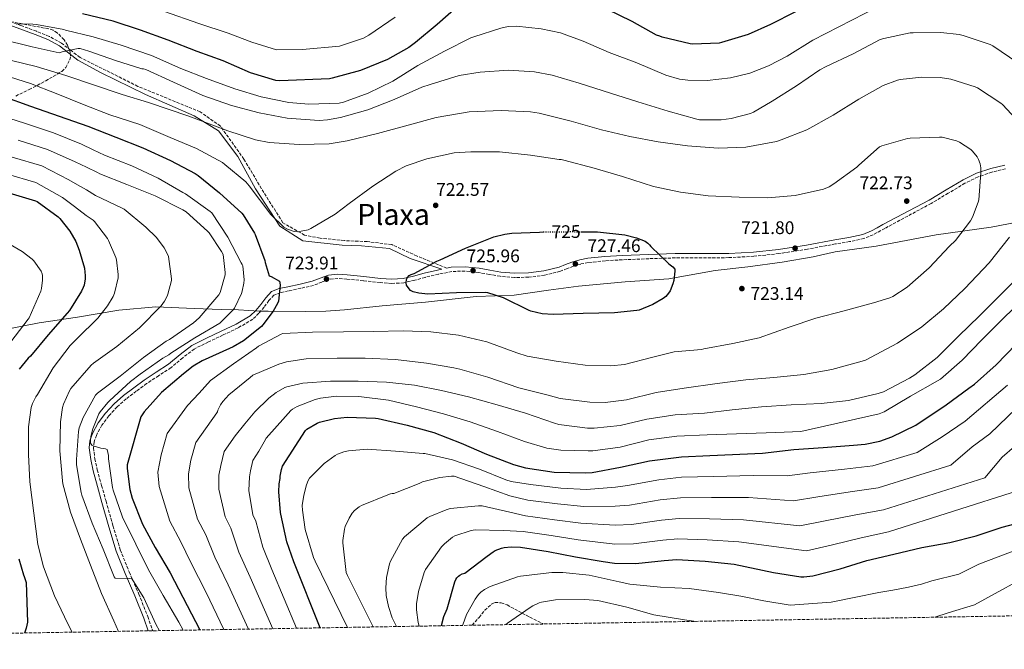
# Model space of a CAD drawing. Units: metres. Extents: x 617287 to 620727, y 4752568 to 4754940.
# Drawn here: x 617840 to 618380, y 4752568 to 4752913 of the extents above; entities that cross this region are included whole.
import ezdxf
from ezdxf.enums import TextEntityAlignment as Align

# ---------------------------------------------------------------- set-up
doc = ezdxf.new("R2010")
doc.units = ezdxf.units.M
doc.header["$MEASUREMENT"] = 0
doc.linetypes.add('DGN Style 3', pattern=[2.435891, 1.739922, -0.695969])
doc.linetypes.add('DGN Style 5', pattern=[1.217945, 0.521977, -0.695969])
for name, color, linetype, lineweight in [('Camino', 7, 'DGN Style 3', 0), ('Cota de curva de nivel directora', 7, 'Continuous', 0), ('Cota de punto acotado terreno', 7, 'Continuous', 0), ('Curva de nivel directora', 30, 'Continuous', 30), ('Curva de nivel directora no vista', 30, 'DGN Style 5', 30), ('Curva de nivel intermedia', 30, 'Continuous', 0), ('Límite de Concejo', 7, 'Continuous', 0), ('Margen derecho', 7, 'Continuous', 0), ('Punto acotado terreno (símbolo)', 7, 'Continuous', 0), ('Senda', 7, 'DGN Style 3', 0), ('Texto de rotulación de espacio menor sin especificar', 7, 'Continuous', 0), ('Zona arbolada', 92, 'DGN Style 3', 0)]:
    doc.layers.add(name, color=color, linetype=linetype, lineweight=lineweight)
doc.styles.add('Style-Arial', font='arial.ttf')

# ---------------------------------------------------------------- blocks, each defined once
blk = doc.blocks.new('5PATER')
at = {"layer": 'Límite de Concejo', "linetype": 'Continuous', "lineweight": 0}
h = blk.add_hatch(color=51, dxfattribs=at)
edge = h.paths.add_edge_path()
edge.add_ellipse((0, 0), major_axis=(-0.11, -0.111), ratio=0.999422, start_angle=0, end_angle=360)

msp = doc.modelspace()

# ---------------------------------------------------------------- linework, layer by layer
at = {"layer": 'Camino', "color": 7, "linetype": 'DGN Style 3', "lineweight": 0}
for points in [[(618074.17, 4752776.68, 725.08), (618057.98, 4752783.34, 724.33), (618044.06, 4752789.62, 723.1), (618030.68, 4752791.26, 722.19), (618018.12, 4752791.8, 721.78), (618004.74, 4752793.17, 720.98), (617996.28, 4752794.81, 720.34), (617984.27, 4752801.63, 720), (617971.44, 4752822.39, 719.33), (617963, 4752836.54, 717.88), (617950.17, 4752854.56, 714.65), (617939, 4752862.45, 713.34), (617904.88, 4752876.38, 712.98), (617873.18, 4752892.26, 711.42), (617868.12, 4752896.13, 710.78), (617862.96, 4752900.08, 710.14), (617856.27, 4752903.79, 708.93), (617849.23, 4752906.59, 707.45), (617840.81, 4752909.7, 705.9), (617832.5, 4752912.76, 704.38)], [(618380.62, 4752831.15, 719.09), (618373.07, 4752829.33, 719.99), (618365.48, 4752826.74, 720.5), (618358.33, 4752823.24, 721.02), (618349.09, 4752817.74, 721.72), (618339.78, 4752812.21, 722.42), (618314.39, 4752798.49, 721.98), (618308.01, 4752795.04, 721.98), (618302.96, 4752792.95, 721.92), (618295.08, 4752791.23, 721.7), (618287.31, 4752789.98, 721.53), (618271.91, 4752787.09, 721.49), (618256.36, 4752784.66, 721.78), (618242.63, 4752783.2, 722.44), (618228.86, 4752782.46, 723.13), (618214.15, 4752782.4, 723.44), (618199.52, 4752782.34, 723.83), (618185.03, 4752781.89, 724.64), (618170.54, 4752781.31, 725.69), (618161.13, 4752780.74, 726.47), (618151.83, 4752779.8, 727.29), (618147.68, 4752778.98, 727.71), (618143.6, 4752777.79, 728.12), (618140.18, 4752776.45, 728.31), (618136.51, 4752775.02, 728.31), (618127.88, 4752772.85, 728.14), (618119.13, 4752771.71, 727.86), (618111.3, 4752771.62, 727.54), (618103.5, 4752772.24, 727.22), (618097.47, 4752773.31, 727), (618091.63, 4752774.36, 726.78), (618084.26, 4752775.13, 726.45), (618077, 4752774.86, 726.14), (618069.72, 4752773.4, 725.95), (618062.33, 4752771.66, 725.88), (618056.66, 4752770.11, 725.85), (618050.7, 4752768.66, 725.82), (618044.11, 4752768.3, 725.78), (618037.67, 4752768.78, 725.75), (618028.51, 4752769.77, 725.16), (618019.46, 4752770.76, 724.34), (618014.53, 4752770.99, 724.08), (618009.84, 4752770.6, 723.96), (618005.73, 4752769.09, 724), (618001.21, 4752767.27, 724.09), (617994.31, 4752765.71, 724.2), (617987.54, 4752764.21, 724.47), (617983.1, 4752763.36, 724.82), (617979.47, 4752761.85, 725.18), (617976.76, 4752758.95, 725.52), (617974.05, 4752755.38, 725.88), (617971.21, 4752751.96, 726.25), (617967.89, 4752748.69, 726.65), (617959.82, 4752743.96, 727.47), (617951.58, 4752740.07, 728.18), (617943.52, 4752736.26, 728.33), (617935.77, 4752732.38, 728.12), (617929.45, 4752727.55, 727.94), (617923.05, 4752722.19, 727.8), (617916.28, 4752717.74, 727.97), (617909.67, 4752713.38, 728.38), (617904.02, 4752709.29, 728.94), (617898.51, 4752705.05, 729.4), (617893.5, 4752700.59, 729.56), (617888.89, 4752695.68, 729.72), (617885.12, 4752690.68, 729.88), (617882.14, 4752685.05, 730.04), (617880.92, 4752681.57, 730.06), (617880.62, 4752678.16, 730.1), (617881.33, 4752672.22, 730.6), (617882.65, 4752666.13, 731.19), (617885.01, 4752657.53, 731.73), (617887.43, 4752648.93, 732.28), (617891.23, 4752635.53, 733.54), (617895.26, 4752622.32, 734.71), (617900.14, 4752610.17, 735.12), (617905.45, 4752597.99, 735.48), (617910.29, 4752585.64, 736.2), (617913.04, 4752577.9, 736.62)]]:
    msp.add_polyline3d(points, dxfattribs=at)
at = {"layer": 'Curva de nivel directora', "color": 30, "linetype": 'Continuous', "lineweight": 30, "flags": 128}
for points, elevation in [([(618081.03, 4752920.83), (618068.9, 4752910.27), (618057.13, 4752900.41), (618053.51, 4752897.75), (618041.7, 4752891.13), (618026.98, 4752885.11), (618011.49, 4752880.83), (618010.02, 4752880.51), (617982.73, 4752879.42), (617980.52, 4752879.67), (617966.66, 4752883.77), (617951.65, 4752890.43), (617937.48, 4752895.55), (617921.41, 4752901.66), (617906.25, 4752907.1), (617891.37, 4752912.03), (617874.6, 4752916.22)], 700), ([(618265.45, 4752917.21), (618251.69, 4752910.33), (618239.43, 4752904.86), (618224.9, 4752900.41), (618223.56, 4752900.09), (618209.06, 4752899.51), (618207.65, 4752899.64), (618192.29, 4752903.42), (618191.01, 4752903.83), (618189.13, 4752904.5), (618175.88, 4752911.86), (618162.05, 4752918.68)], 700), ([(617830.79, 4752871.01), (617846.09, 4752865.44), (617861.7, 4752860), (617877.38, 4752854.5), (617892.84, 4752848.54), (617907.69, 4752842.69), (617922.79, 4752835.81), (617936.33, 4752828.67), (617937.89, 4752827.49), (617949.67, 4752818.08), (617961.93, 4752806.82), (617962.6, 4752806.02), (617968.9, 4752795.97), (617969.22, 4752795.14), (617974.47, 4752780.96), (617974.66, 4752779.81), (617976.87, 4752772.48), (617978.05, 4752772.1), (617982.6, 4752769.5), (617982.79, 4752768.64), (617982.82, 4752767.33), (617981.96, 4752758.66), (617981.44, 4752757.34), (617979.08, 4752753.18), (617973.41, 4752745.63), (617972.58, 4752744.77), (617962.82, 4752736.93), (617957.06, 4752733.5), (617955.08, 4752732.64), (617940.07, 4752725.98), (617935.11, 4752722.94), (617929.86, 4752718.75), (617917.83, 4752708.54), (617908.36, 4752697.92), (617906.47, 4752695.14), (617898.95, 4752668.83), (617898.95, 4752666.88), (617900.39, 4752655.33), (617901.67, 4752650.59), (617907.36, 4752636.32), (617914.4, 4752623.52), (617922.56, 4752609.7), (617938.86, 4752578.35)], 725), ([(617834.19, 4752818.02), (617848.68, 4752813.7), (617849.62, 4752813.19), (617861.27, 4752804.82), (617862.18, 4752803.91), (617867.52, 4752796.97), (617870.79, 4752791.36), (617872.79, 4752786.61), (617875.57, 4752776.65), (617875.89, 4752774.45), (617875.91, 4752772.64), (617875.9, 4752770.94), (617875.37, 4752767.45), (617874.94, 4752766.07), (617874.06, 4752764.17), (617867.45, 4752753.54), (617866.18, 4752751.98), (617855.64, 4752740.2), (617846.01, 4752728.51), (617844.78, 4752727.36), (617839.82, 4752721.3)], 750), ([(618147.71, 4752796.68), (618156.81, 4752796.6), (618171.82, 4752794.94), (618178.16, 4752793.4), (618182.96, 4752791.48), (618184.46, 4752790.4), (618185.39, 4752789.5), (618186.19, 4752788.51), (618196.05, 4752779), (618198.16, 4752777.44), (618199.18, 4752776.19), (618199.21, 4752775.13), (618198.67, 4752769.92), (618198.22, 4752768.16), (618196.72, 4752764.32), (618195.82, 4752762.91), (618194.35, 4752761.21), (618192.94, 4752760.09), (618187.25, 4752756.7), (618179.79, 4752753.69), (618178.48, 4752753.4), (618166.22, 4752752.28), (618149.07, 4752751.87), (618132.59, 4752751.23), (618126.48, 4752751.74), (618120.4, 4752753.12), (618119.34, 4752753.5), (618105.33, 4752760.38), (618096.72, 4752763.2), (618095.47, 4752763.29), (618079.53, 4752763.23), (618063.85, 4752762.49), (618058.99, 4752762.91), (618055.76, 4752763.68), (618054.38, 4752764.51), (618053.55, 4752765.37), (618052.24, 4752767.29), (618052.01, 4752768.61), (618052.17, 4752770.43), (618052.72, 4752771.61), (618053.61, 4752772.61), (618054.8, 4752773.28), (618056.37, 4752773.76), (618068.81, 4752780.48), (618070.57, 4752781.28), (618084.56, 4752787.61), (618100.08, 4752793.79), (618106.13, 4752795.36), (618109.9, 4752795.84), (618125.07, 4752796.51), (618127.12, 4752796.54)], 725), ([(618004.89, 4752579.49), (617990.37, 4752615.68), (617986.53, 4752626.62), (617983.3, 4752641.79), (617983.04, 4752642.72), (617982.14, 4752654.14), (617982.34, 4752658.43), (617982.88, 4752661.44), (617982.94, 4752662.68), (617983.58, 4752666.24), (617984.16, 4752668.06), (617996.74, 4752687.74), (617997.54, 4752688.51), (618003.1, 4752691.8), (618004.48, 4752692.35), (618012.74, 4752694.36), (618019.62, 4752695.03), (618035.17, 4752694.46), (618036.67, 4752694.33), (618052.58, 4752690.68), (618067.07, 4752686.55), (618082.18, 4752680.67), (618095.97, 4752674.71), (618110.85, 4752669.11), (618117.47, 4752667.19), (618133.02, 4752664.92), (618150.24, 4752664.41), (618153.92, 4752664.6), (618169.47, 4752667.61), (618185.34, 4752671.16), (618202.85, 4752673.34), (618218.53, 4752674.07), (618247.26, 4752675.26), (618264.45, 4752677.3), (618280.67, 4752678.39), (618297.18, 4752679.74), (618303.62, 4752680.25), (618311.62, 4752681.91), (618318.24, 4752684.22), (618331.36, 4752690.71), (618348.06, 4752701.78), (618360.38, 4752710.87), (618363.62, 4752713.08), (618375.36, 4752723.64), (618386.34, 4752735.09)], 700), ([(618071.56, 4752580.65), (618071.44, 4752581.47), (618072.6, 4752585.79), (618074.39, 4752589.94), (618078.7, 4752604.74), (618079.12, 4752605.98), (618079.71, 4752606.92), (618080.72, 4752607.93), (618081.37, 4752608.43), (618082.73, 4752609.09), (618084.07, 4752609.48), (618096.29, 4752618.73), (618099.75, 4752621.26), (618100.76, 4752621.82), (618104.19, 4752623.21), (618105.7, 4752623.57), (618109.47, 4752623.94), (618114.74, 4752623.78), (618129.82, 4752621.44), (618144.72, 4752618.46), (618159.93, 4752615.92), (618166.1, 4752615.01), (618177.83, 4752614.81), (618193.39, 4752616.48), (618200.34, 4752616.94), (618215.93, 4752616.04), (618231.75, 4752614.51), (618253.37, 4752609.84), (618268.3, 4752607.48), (618269.95, 4752607.41), (618274.88, 4752607.96), (618289.88, 4752611.8), (618304.49, 4752616.36), (618319.36, 4752619.96), (618334.73, 4752623.63), (618349.94, 4752626.26), (618364.51, 4752629.9), (618378.75, 4752634.63), (618393.34, 4752638.62)], 675), ([(617839.68, 4752617.43), (617842.19, 4752608.61), (617842.61, 4752607.63), (617843.57, 4752604.38), (617844.41, 4752582.64), (617843.62, 4752579.29), (617842.65, 4752576.68)], 750)]:
    msp.add_lwpolyline(points, dxfattribs=dict(at, elevation=elevation))
at = {"layer": 'Curva de nivel directora no vista', "color": 30, "linetype": 'DGN Style 5', "lineweight": 30, "elevation": 725, "flags": 128}
msp.add_lwpolyline([(618127.12, 4752796.54), (618141.58, 4752796.73), (618147.71, 4752796.68)], dxfattribs=at)
at = {"layer": 'Curva de nivel intermedia', "color": 30, "linetype": 'Continuous', "lineweight": 0, "flags": 128}
for points, elevation in [([(617838.64, 4752910.66), (617847.25, 4752910.56), (617849.36, 4752910.27), (617864.37, 4752907.46), (617865.17, 4752907.2), (617880.37, 4752903.49), (617895.67, 4752898.91), (617912.43, 4752893.25), (617928.43, 4752886.08), (617942.42, 4752880.61), (617958, 4752874.94), (617972.4, 4752870.72), (617987.63, 4752867.49), (617998.58, 4752866.65), (618015.18, 4752867.17), (618017.65, 4752867.71), (618031.06, 4752872.64), (618044.72, 4752879.26), (618058.35, 4752887.74), (618072.98, 4752895.61), (618087.41, 4752902.94), (618089.11, 4752903.55), (618103.86, 4752908.35), (618107.95, 4752909.12), (618112.47, 4752909.31), (618125.94, 4752908), (618136.53, 4752905.63), (618148.98, 4752901.08), (618163.28, 4752894.91), (618178.35, 4752889.21), (618194.32, 4752882.43), (618201.78, 4752880.38), (618206.32, 4752879.74), (618216.94, 4752879.58), (618229.78, 4752881.05), (618240.4, 4752883.64), (618250.67, 4752887.55), (618260.85, 4752892.99), (618274.93, 4752901.66), (618317.75, 4752923.9)], 705), ([(618046.03, 4752914.29), (618031.57, 4752904.44), (618028.59, 4752902.84), (618015.46, 4752898.44), (617995.16, 4752896.5), (617980.92, 4752896.36), (617967.28, 4752900.58), (617954.3, 4752905.61), (617938.35, 4752910.83), (617919.56, 4752917.33)], 695), ([(618387.34, 4752889.24), (618373.55, 4752898.55), (618372.18, 4752899.35), (618357.33, 4752904.25), (618355.18, 4752904.76), (618345.01, 4752905.88), (618329.97, 4752905.69), (618328.3, 4752905.69), (618313.81, 4752902.65), (618311.86, 4752901.98), (618296.94, 4752894.23), (618282.26, 4752887.26), (618278.74, 4752885.43), (618265.9, 4752876.6), (618252.69, 4752868.19), (618242.32, 4752862.14), (618240.82, 4752861.5), (618230.19, 4752858.78), (618224.72, 4752858.11), (618212.85, 4752858.11), (618211.34, 4752858.3), (618195.6, 4752862.84), (618178.99, 4752867.93), (618163.95, 4752872.64), (618146.9, 4752878.11), (618131.98, 4752882.43), (618122.32, 4752884.28), (618108.02, 4752885.21), (618092.47, 4752884.22), (618080.95, 4752882.24), (618065.14, 4752877.34), (618060.53, 4752875.96), (618045.42, 4752869.09), (618030.9, 4752863.55), (618016.02, 4752859.39), (618008.88, 4752858.01), (618004.24, 4752857.73), (617986.74, 4752859.01), (617971.44, 4752861.89), (617956.14, 4752865.92), (617940.5, 4752871.42)], 710), ([(617940.5, 4752871.42), (617924.43, 4752878.72), (617909.17, 4752885.6), (617908.02, 4752885.95), (617907.12, 4752886.05), (617892.56, 4752890.59), (617877.97, 4752895.68), (617873.23, 4752897.06), (617872.11, 4752897.22), (617863.38, 4752895.39), (617861.65, 4752894.75), (617846.87, 4752898.08), (617830, 4752902.27)], 710), ([(617828.75, 4752892.16), (617849.2, 4752887.33), (617865.36, 4752882.27), (617896.34, 4752872), (617910.8, 4752867.58), (617932.82, 4752860.03), (617954.16, 4752852.06), (617969.42, 4752846.97), (617976.78, 4752845.57), (617993.26, 4752844.45), (618009.78, 4752844.89), (618019.7, 4752846.46), (618036.27, 4752850.46), (618053.07, 4752855.13), (618068.4, 4752859.32), (618086.58, 4752862.36), (618104.11, 4752863.23), (618120.11, 4752862.49), (618124.82, 4752861.69), (618142.45, 4752857.31), (618159.12, 4752852.54), (618174.54, 4752848.8), (618190.16, 4752846.01), (618206.26, 4752843.68)], 715), ([(617952.56, 4752833.6), (617951.22, 4752834.62), (617937.01, 4752842.37), (617922.54, 4752848.29), (617906.03, 4752855.42), (617889.49, 4752860.7), (617875.38, 4752866.21), (617860.08, 4752872.48), (617846.03, 4752877.98), (617830.96, 4752882.66)], 720), ([(618206.26, 4752843.68), (618223.09, 4752842.43), (618238.16, 4752843), (618255.02, 4752846.2), (618257.58, 4752847.13), (618271.63, 4752852.63), (618286.13, 4752860.67), (618300.11, 4752869.43), (618313.39, 4752876.79), (618321.26, 4752879.83), (618322.83, 4752880.22), (618334.61, 4752881.4), (618344.69, 4752881.15), (618350.51, 4752880.25), (618363.95, 4752876.15), (618365.26, 4752875.48), (618378.03, 4752867.19), (618378.86, 4752866.49), (618388.5, 4752855.99)], 715), ([(617827.02, 4752861.21), (617842.71, 4752856.17), (617858.54, 4752850.91), (617873.95, 4752844.71), (617880.29, 4752841.64), (617886.64, 4752838.56), (617901.55, 4752832.76), (617915.95, 4752826.01), (617929.45, 4752818.14), (617930.93, 4752817.37), (617944.46, 4752807.77), (617945.45, 4752807), (617954.13, 4752793.69), (617961.58, 4752779.55), (617962, 4752778.65), (617962.44, 4752777.98), (617963.12, 4752770.36), (617963.05, 4752768.51), (617962.12, 4752764.06), (617961.71, 4752762.84), (617957.8, 4752754.84), (617957.16, 4752753.88), (617950.76, 4752747.39), (617949.74, 4752746.59), (617936.08, 4752738.49), (617923.02, 4752730.08), (617921.8, 4752729.18), (617918.48, 4752727.39), (617906.16, 4752718.59), (617900.78, 4752714.65), (617889.58, 4752704.06), (617888.49, 4752703.07), (617884.24, 4752697.89), (617883.56, 4752696.8), (617880.17, 4752688.57), (617879.08, 4752684.45), (617878.86, 4752682.65), (617878.86, 4752681.76), (617878.99, 4752680.8), (617879.69, 4752679.68), (617880.46, 4752679.26), (617884.55, 4752678.01), (617887.11, 4752677.57), (617888.11, 4752677.25), (617888.75, 4752674.01), (617888.78, 4752672.19), (617891.05, 4752656.38), (617891.27, 4752655.04), (617896.39, 4752640.16), (617903.75, 4752625.37), (617910.76, 4752611.39), (617918.76, 4752597.18), (617927.27, 4752582.65), (617929.73, 4752578.19)], 730), ([(617839.34, 4752846.91), (617855.37, 4752841.82), (617870.51, 4752834.93), (617876.64, 4752832.01), (617882.77, 4752829.09), (617883.98, 4752828.38), (617898.77, 4752822.65), (617914.32, 4752816.44), (617929.52, 4752808.67), (617931.28, 4752807.52), (617943.09, 4752797.02), (617943.89, 4752796.12), (617950.7, 4752785.88), (617951.57, 4752784.16), (617952.78, 4752774.3), (617952.75, 4752773.08), (617949.93, 4752763.32), (617949.36, 4752762.01), (617938.44, 4752749.5), (617935.47, 4752746.81), (617922.28, 4752737.66), (617920.46, 4752736.67), (617907.95, 4752727.68), (617895.12, 4752717.44), (617882.83, 4752708.13), (617881.74, 4752707.1), (617874.86, 4752694.88), (617872.75, 4752689.25), (617872.27, 4752687.2), (617871.15, 4752671.77), (617871.24, 4752668.83), (617873.83, 4752653.69), (617874.15, 4752652.16), (617879.91, 4752636.86), (617885.87, 4752622.56), (617891.5, 4752608.41), (617891.88, 4752607.52), (617892.52, 4752606.69), (617900.49, 4752606.59), (617901.48, 4752606.72), (617908.23, 4752595.97), (617914.82, 4752581.47), (617916.75, 4752577.96)], 735), ([(617952.1, 4752578.58), (617942.38, 4752598.84), (617933.97, 4752615.42), (617928.48, 4752626.67), (617922.35, 4752637.96), (617916.49, 4752657.08), (617915.85, 4752664.87), (617917.7, 4752674.44), (617920.94, 4752686.02), (617932.12, 4752701.32), (617938.45, 4752708.19), (617944.78, 4752715.07), (617957.26, 4752724.22), (617969.93, 4752733.02), (617971.02, 4752733.89), (617983.47, 4752740.51), (617984.4, 4752740.86), (618000.56, 4752741.69), (618017.58, 4752741.79), (618034.03, 4752741.98), (618050.38, 4752742.27), (618065.52, 4752741.85), (618080.75, 4752740), (618096.27, 4752736.35), (618112.62, 4752730.33), (618118.29, 4752728.54), (618134.22, 4752725.72), (618150.06, 4752723.55), (618164.14, 4752723.16), (618171.69, 4752723.96), (618187.12, 4752727.96), (618198.86, 4752730.78), (618213.81, 4752732.16), (618215.21, 4752732.44), (618231.05, 4752735.45), (618245.49, 4752738.56), (618261.9, 4752744.35), (618276.59, 4752749.24), (618292.08, 4752753.31), (618308.14, 4752757.69), (618317.04, 4752760.38), (618318.77, 4752761.15), (618326.7, 4752766.27), (618338.73, 4752776.86), (618349.87, 4752788.73), (618353.04, 4752791.9), (618361.29, 4752802.59), (618362.51, 4752804.67), (618365.61, 4752812.92), (618365.9, 4752814.2), (618367.09, 4752829.02), (618366.96, 4752831.77), (618366.58, 4752833.82), (618365.71, 4752836.28), (618364.94, 4752837.75), (618362.45, 4752840.89), (618361.58, 4752841.72), (618355.31, 4752845.75), (618353.62, 4752846.55), (618345.81, 4752848.44), (618344.37, 4752848.57), (618328.24, 4752847.9), (618326.86, 4752847.74), (618312.75, 4752843.71), (618311.47, 4752843.13), (618300.11, 4752833.11), (618299.06, 4752832.06), (618286.48, 4752822.87), (618283.95, 4752821.34), (618280.82, 4752819.96), (618265.17, 4752816.54), (618250, 4752815.29), (618234.51, 4752815.64), (618217.49, 4752816.38), (618202.29, 4752818.43), (618187.54, 4752821.4), (618170.54, 4752826.88), (618154.96, 4752831.48), (618138.35, 4752835.87), (618136.98, 4752836.28), (618135.89, 4752836.28), (618120.21, 4752838.72), (618103.06, 4752840.57), (618087.41, 4752840.57), (618078.35, 4752839.84), (618063.31, 4752836.6), (618052.02, 4752832.73), (618046.26, 4752829.92), (618033.62, 4752821.63), (618020.72, 4752812.13), (618013.04, 4752806.24), (617999.73, 4752798.43), (617998.19, 4752797.69), (617992.46, 4752796.61), (617990.64, 4752796.83), (617986.93, 4752798.14), (617984.94, 4752799.17), (617977.84, 4752806.14), (617965.84, 4752821.92), (617964.11, 4752824), (617952.56, 4752833.6)], 720), ([(617835.97, 4752837.64), (617852.2, 4752832.73), (617867.08, 4752825.15), (617871.87, 4752822.4), (617876.65, 4752819.65), (617881.58, 4752816.51), (617895.89, 4752809.76), (617897.45, 4752808.96), (617909.33, 4752799.26), (617915.12, 4752793.44), (617919.31, 4752787.84), (617921.39, 4752784.06), (617921.74, 4752783.13), (617923.31, 4752770.94), (617923.31, 4752770.01), (617921.39, 4752762.36), (617920.94, 4752761.28), (617919.44, 4752758.62), (617917.58, 4752756.12), (617905.71, 4752744.03), (617893.39, 4752733.69), (617880.59, 4752724.64), (617879.31, 4752723.52), (617868.17, 4752710.69), (617867.37, 4752709.47), (617864.11, 4752702.14), (617863.56, 4752700.29), (617862.38, 4752692.38), (617862.12, 4752676.51), (617863.53, 4752660.16), (617863.75, 4752658.49), (617868.04, 4752642.94), (617873.39, 4752628.13), (617878.83, 4752613.85), (617885, 4752598.37), (617891.72, 4752583.36), (617894.3, 4752577.58)], 740), ([(617832.59, 4752828.38), (617849.03, 4752823.63), (617863.65, 4752815.36), (617870.07, 4752810.48), (617876.49, 4752805.6), (617880.3, 4752802.97), (617881.13, 4752802.21), (617888.21, 4752792.89), (617888.78, 4752791.9), (617892.75, 4752782.46), (617893.1, 4752781.18), (617894.12, 4752773.21), (617894.12, 4752771.39), (617892.01, 4752763.04), (617891.28, 4752761.18), (617888.27, 4752756.09), (617882.99, 4752749.37), (617871.53, 4752738.08), (617867.79, 4752734.33), (617858.41, 4752722.14), (617849.84, 4752707.49), (617848.94, 4752706.17), (617847.15, 4752702.53), (617846.38, 4752700.22), (617844.97, 4752689.63), (617844.91, 4752674.56), (617845.71, 4752659.49), (617847.79, 4752642.3), (617850.09, 4752625.12), (617853.1, 4752612.96), (617859.21, 4752596.99), (617866.5, 4752581.76), (617868.87, 4752577.13)], 745), ([(617835.18, 4752736.25), (617844.75, 4752748.7), (617845.29, 4752749.5), (617851.69, 4752764.09), (617852.11, 4752765.57), (617852.62, 4752770.21), (617852.56, 4752772.64), (617852.4, 4752773.63), (617851.85, 4752775.04), (617847.76, 4752780.73), (617846.86, 4752781.69), (617841.39, 4752785.92), (617828.14, 4752793.53)], 755), ([(618382.7, 4752793.75), (618371.57, 4752779.67), (618358.32, 4752765.63), (618346.61, 4752754.49), (618334.61, 4752744.47), (618321.36, 4752735.51), (618303.76, 4752726.2), (618301.9, 4752725.63), (618285.26, 4752721.21), (618270.03, 4752718.36), (618253.61, 4752716.73), (618238.16, 4752715.45), (618222.48, 4752713.53), (618204.4, 4752711), (618189.07, 4752708.51), (618172.78, 4752704.48), (618161, 4752703.07), (618152.75, 4752703.16), (618136.43, 4752705.31), (618129.8, 4752707.13), (618113.71, 4752711.13), (618096.78, 4752716.92), (618081.45, 4752721.25), (618078.13, 4752722.01), (618063.05, 4752724.61), (618046.09, 4752726.59), (618029.58, 4752727.29), (618014.06, 4752727.29), (617997.1, 4752726.91), (617986.41, 4752725.31), (617982.16, 4752724.09), (617967.85, 4752717.98), (617966.38, 4752716.83), (617954.7, 4752707.17), (617951.41, 4752703.61), (617950.19, 4752701.85), (617948.68, 4752698.91), (617948.56, 4752697.98), (617946.84, 4752695.49), (617945.13, 4752693), (617936.6, 4752681.07), (617934.01, 4752671.5), (617932.61, 4752664.01), (617932.9, 4752656.34), (617937.53, 4752639.15), (617942.18, 4752630.45), (617947.11, 4752618.22), (617954.38, 4752603.05), (617965.54, 4752578.81)], 715), ([(617978.81, 4752579.04), (617966.38, 4752607.26), (617960.25, 4752621.02), (617955.89, 4752634.23), (617952.7, 4752640.34), (617949.32, 4752655.61), (617949.36, 4752663.15), (617950.32, 4752668.56), (617952.26, 4752676.13), (617958.14, 4752684.69), (617963.54, 4752691.3), (617968.94, 4752697.92), (617976.65, 4752705.47), (617980.62, 4752708.48), (617985.49, 4752711.26), (617986.61, 4752711.71), (617995.37, 4752713.63), (618010.41, 4752714.81), (618025.71, 4752714.69), (618041.1, 4752714.27), (618056.46, 4752712.57), (618071.4, 4752709.57), (618086.12, 4752706.08), (618101.87, 4752701.82), (618117.48, 4752697.12), (618133.2, 4752691.77), (618135.63, 4752691.07), (618151.37, 4752688.99), (618155.08, 4752688.89), (618169.26, 4752690.4), (618183.85, 4752693.88), (618199.53, 4752696.28), (618215.56, 4752697.28), (618230.7, 4752699.07), (618246.7, 4752700.64), (618263.05, 4752701.76), (618279.5, 4752702.49), (618294.54, 4752704.15), (618310.76, 4752708.03), (618313.74, 4752708.92), (618327.82, 4752716.35), (618330.8, 4752718.14), (618343.15, 4752727.67), (618354.96, 4752739.61), (618366.09, 4752750.39), (618378.06, 4752762.27), (618388.85, 4752773.05)], 710), ([(618390.77, 4752760.31), (618379.09, 4752748.86), (618367.6, 4752737.34), (618356.84, 4752726.33), (618344.84, 4752715.9), (618343.24, 4752714.94), (618328.52, 4752706.49), (618314.09, 4752697.85), (618311.28, 4752696.79), (618268.3, 4752687.19), (618254.6, 4752686.62), (618216.94, 4752685.24), (618200.4, 4752684.51), (618184.97, 4752682.59), (618169.29, 4752678.65), (618154.25, 4752676.51), (618151.69, 4752676.51), (618136.68, 4752676.89), (618129.04, 4752678.08), (618116.91, 4752681.63), (618102.06, 4752687.16), (618087.05, 4752692.38), (618072.4, 4752696.8), (618057.58, 4752700.7), (618042.25, 4752704.25), (618026.09, 4752706.37), (618013.71, 4752706.46), (618005.07, 4752705.44), (618002.09, 4752704.7), (617992.3, 4752700.89), (617989.68, 4752699.33), (617988.81, 4752698.62), (617985.77, 4752695.39), (617975.24, 4752683.58), (617974.06, 4752681.5), (617972.6, 4752678.94), (617971.15, 4752676.37), (617967.92, 4752671.18), (617966.63, 4752665.62), (617966.12, 4752662.29), (617965.73, 4752654.87), (617967.87, 4752641.53), (617969.59, 4752638.01), (617973.39, 4752623.82), (617978.37, 4752611.47), (617991.93, 4752579.27)], 705), ([(618019.76, 4752579.75), (618002.09, 4752616.15), (618001.19, 4752618.14), (617996.68, 4752633.43), (617995.05, 4752644.06), (617995.02, 4752646.52), (617995.78, 4752652.28), (617997.29, 4752657.98), (617998.22, 4752660.22), (617999.05, 4752661.59), (618007.05, 4752669.59), (618013.1, 4752674.04), (618014.38, 4752674.74), (618017.87, 4752676.09), (618020.3, 4752676.63), (618030.6, 4752677.4), (618046.19, 4752676.44), (618061.23, 4752675.09), (618062.28, 4752675.03), (618077.39, 4752671.57), (618092.17, 4752666.49), (618106.63, 4752660.69), (618109.61, 4752659.7), (618120.07, 4752658.05), (618136.74, 4752656.1), (618150.89, 4752655.31), (618166.81, 4752656.71), (618173.26, 4752657.52), (618190.44, 4752660.66), (618202.94, 4752662.09), (618220.45, 4752662.57), (618242.23, 4752663.03), (618260.85, 4752662.76), (618273.48, 4752664.47), (618292.31, 4752666.54), (618307.81, 4752668.41), (618332.12, 4752675.67), (618345.85, 4752684.23), (618358.47, 4752692.8), (618381.62, 4752712.52)], 695), ([(618033.91, 4752579.99), (618033.54, 4752580.82), (618026.73, 4752594.26), (618019.72, 4752608.18), (618019.08, 4752609.78), (618017.26, 4752626.1), (618017.26, 4752627.35), (618018.18, 4752633.66), (618018.6, 4752635.03), (618020.65, 4752639.61), (618022.44, 4752642.39), (618023.69, 4752643.83), (618026.25, 4752645.94), (618027.43, 4752646.65), (618041.93, 4752652.47), (618043.37, 4752652.92), (618044.26, 4752653.08), (618045.13, 4752653.08), (618059.14, 4752658.71), (618060.97, 4752659.51), (618070.5, 4752661.94), (618076.78, 4752662.71), (618078.28, 4752662.68), (618094.47, 4752657.08), (618108.78, 4752651.83), (618118.74, 4752649.48), (618135.01, 4752647.43), (618149.35, 4752646.1), (618166.63, 4752646.28), (618174.4, 4752646.85), (618191.18, 4752649.61), (618202.29, 4752650.8), (618219.32, 4752650.94), (618239.61, 4752650.9), (618264.36, 4752649.06), (618277.58, 4752651.3), (618295.36, 4752654), (618310.7, 4752656.3), (618350.64, 4752668.74), (618362.26, 4752678.7), (618371.98, 4752685.87), (618391.3, 4752704.49)], 690), ([(618046.65, 4752580.22), (618044.33, 4752584.95), (618042.22, 4752591.13), (618041.03, 4752597.17), (618040.74, 4752601.4), (618041.13, 4752607.09), (618042.79, 4752614.65), (618043.3, 4752616.09), (618050.02, 4752628.09), (618050.98, 4752629.37), (618063.56, 4752639.77), (618064.94, 4752640.6), (618073.86, 4752644.28), (618076.17, 4752644.89), (618091.69, 4752646.45), (618093.61, 4752646.42), (618108.87, 4752642.84), (618117.41, 4752640.92), (618133.28, 4752638.77), (618147.81, 4752636.89), (618166.46, 4752635.86), (618175.54, 4752636.17), (618191.91, 4752638.57), (618201.64, 4752639.51), (618218.19, 4752639.31), (618236.99, 4752638.77), (618267.86, 4752635.36), (618281.68, 4752638.14), (618298.4, 4752641.45), (618313.58, 4752644.19), (618369.16, 4752661.8), (618378.67, 4752673.17), (618385.49, 4752678.94)], 685), ([(618059.05, 4752580.43), (618058.5, 4752582.49), (618057.61, 4752589.4), (618057.67, 4752592.63), (618058.73, 4752599.48), (618061.83, 4752609.94), (618062.54, 4752611.51), (618071.34, 4752623.89), (618073, 4752625.65), (618077.29, 4752629.17), (618078.6, 4752629.97), (618087.56, 4752632.92), (618089.83, 4752633.27), (618105.26, 4752632.95), (618116.07, 4752632.35), (618131.55, 4752630.1), (618146.27, 4752627.67), (618166.28, 4752625.44), (618176.69, 4752625.49), (618192.65, 4752627.52), (618200.99, 4752628.23), (618217.06, 4752627.68), (618234.37, 4752626.64), (618271.37, 4752621.66), (618285.78, 4752624.97), (618301.45, 4752628.9), (618316.47, 4752632.07), (618387.68, 4752654.87)], 680), ([(618082.88, 4752580.84), (618082.97, 4752581.23), (618085.08, 4752586.74), (618089.76, 4752595.25), (618091.58, 4752597.71), (618092.86, 4752599.02), (618094.91, 4752600.56), (618097.95, 4752602.16), (618113.02, 4752607.47), (618114.56, 4752607.86), (618131.9, 4752609.81), (618137.92, 4752609.94), (618152.38, 4752608.43), (618168.67, 4752604.69), (618174.59, 4752603.38), (618191.42, 4752601.81), (618207.1, 4752601.07), (618223.16, 4752598.89), (618235.49, 4752596.91), (618248.01, 4752594.36), (618262.52, 4752592.02), (618284.92, 4752593.62), (618298.49, 4752596.41), (618311.16, 4752598.94), (618318.86, 4752600.15), (618327.34, 4752601.88), (618334.5, 4752603.54), (618340.24, 4752605.24), (618354.96, 4752608.86), (618365.94, 4752614.39), (618387.15, 4752622.53)], 670), ([(618341.88, 4752585.33), (618349.11, 4752587.66), (618363.51, 4752592.07), (618399.63, 4752611.78)], 665), ([(618106.62, 4752581.26), (618107.58, 4752582.13), (618120, 4752590.67), (618121.37, 4752591.54), (618124.96, 4752593.17), (618126.2, 4752593.55), (618133.79, 4752594.8), (618150.01, 4752595.12), (618157.02, 4752594.42), (618172.86, 4752590.77), (618187.8, 4752586.67), (618204.64, 4752583.98), (618210.96, 4752583.06)], 665)]:
    msp.add_lwpolyline(points, dxfattribs=dict(at, elevation=elevation))
at = {"layer": 'Límite de Concejo', "color": 7, "linetype": 'Continuous', "lineweight": 0}
msp.add_polyline3d([(617818.98, 4752740.6, 760.76), (617850.85, 4752746.82, 752.87), (617871.74, 4752749.85, 747.97), (617894.53, 4752753.7, 743.44), (617914.69, 4752755.44, 740.34), (617935.67, 4752754.66, 736.1), (617950.56, 4752753.99, 732.12), (617959.96, 4752753.83, 729.17), (617971.42, 4752753.08, 726.17), (617976.37, 4752753.07, 725.44), (617996.58, 4752753.03, 722.06), (618008.01, 4752753.18, 721.83), (618018.16, 4752753.79, 721.79), (618038.82, 4752756.06, 723.08), (618062.53, 4752758.14, 723.91), (618090.42, 4752761.09, 724.53), (618111.11, 4752761.95, 725.79), (618129.98, 4752764.69, 726.95), (618146.45, 4752766.85, 726.73), (618172.06, 4752769.23, 725.39), (618196.03, 4752770.94, 724.94), (618221.34, 4752775.48, 723.41), (618239.34, 4752777.43, 722.72), (618258.09, 4752779.9, 721.56), (618275.04, 4752782.97, 721.31), (618287.17, 4752785.67, 721.35), (618309.59, 4752788.74, 721.61), (618342.61, 4752794.99, 720.79), (618372.63, 4752799.12, 717.49), (618426.76, 4752809.68, 707.72)], dxfattribs=at)
at = {"layer": 'Margen derecho', "color": 7, "linetype": 'Continuous', "lineweight": 0}
for points in [[(617831.74, 4752911.08, 704.38), (617840.17, 4752907.97, 705.9), (617848.57, 4752904.87, 707.45), (617855.48, 4752902.12, 708.93), (617861.95, 4752898.54, 710.14), (617867, 4752894.66, 710.78), (617872.06, 4752890.79, 711.93), (617884.41, 4752884.01, 713.1), (617908.99, 4752872, 713.89), (617935.74, 4752860.25, 714.54), (617949.12, 4752852.06, 715.58), (617959.77, 4752837.86, 718.13), (617969.32, 4752820.11, 719.76), (617982.69, 4752799.69, 720.43), (617995.25, 4752791.77, 720.74), (618016.81, 4752789.31, 722.03), (618027.46, 4752789.03, 722.34), (618042.75, 4752787.4, 723.2), (618054.22, 4752781.93, 724.26), (618071.59, 4752776.17, 726.01), (618069.22, 4752775.69, 725.95), (618061.75, 4752773.93, 725.88)], [(618380.22, 4752833.26, 719.09), (618372.47, 4752831.39, 719.99), (618364.66, 4752828.73, 720.5), (618357.3, 4752825.12, 721.02), (618347.99, 4752819.59, 721.72), (618338.68, 4752814.05, 722.42), (618313.27, 4752800.55, 721.98), (618310.14, 4752798.85, 721.98), (618307, 4752797.16, 721.98), (618302.26, 4752795.19, 721.92), (618294.65, 4752793.53, 721.7), (618286.9, 4752792.29, 721.53), (618271.52, 4752789.4, 721.49), (618256.06, 4752786.98, 721.78), (618242.44, 4752785.54, 722.44), (618228.79, 4752784.8, 723.13), (618214.14, 4752784.74, 723.44), (618199.48, 4752784.68, 723.83), (618184.95, 4752784.23, 724.64), (618170.42, 4752783.65, 725.69), (618160.94, 4752783.07, 726.47), (618151.48, 4752782.12, 727.29), (618147.12, 4752781.26, 727.71), (618142.84, 4752780.01, 728.12), (618139.33, 4752778.63, 728.31), (618135.8, 4752777.25, 728.31), (618127.45, 4752775.15, 728.14), (618118.97, 4752774.05, 727.86), (618111.38, 4752773.96, 727.54), (618103.8, 4752774.57, 727.22)], [(618103.8, 4752774.57, 727.22), (618097.88, 4752775.62, 727), (618091.96, 4752776.68, 726.78), (618084.34, 4752777.48, 726.45), (618076.73, 4752777.19, 726.14), (618074.17, 4752776.68, 725.08)], [(618061.75, 4752773.93, 725.88), (618056.07, 4752772.38, 725.85), (618050.36, 4752770.98, 725.82), (618044.13, 4752770.65, 725.78), (618037.88, 4752771.11, 725.75), (618028.76, 4752772.09, 725.16), (618019.64, 4752773.09, 724.34), (618014.48, 4752773.33, 724.08), (618009.34, 4752772.9, 723.96), (618004.89, 4752771.28, 724), (618000.5, 4752769.51, 724.09), (617993.8, 4752767.99, 724.2), (617987.06, 4752766.5, 724.47), (617982.42, 4752765.61, 724.82), (617978.1, 4752763.82, 725.18), (617974.97, 4752760.47, 725.52), (617972.22, 4752756.84, 725.88), (617969.49, 4752753.55, 726.25), (617966.46, 4752750.57, 726.65), (617958.72, 4752746.04, 727.47), (617950.58, 4752742.18, 728.18), (617942.5, 4752738.37, 728.33), (617934.52, 4752734.38, 728.12), (617927.99, 4752729.38, 727.94), (617921.66, 4752724.07, 727.8), (617915, 4752719.7, 727.97), (617908.34, 4752715.3, 728.38), (617902.62, 4752711.17, 728.94), (617897.02, 4752706.86, 729.4), (617891.87, 4752702.27, 729.56), (617887.1, 4752697.19, 729.72), (617883.13, 4752691.94, 729.88), (617879.99, 4752685.99, 730.04), (617878.62, 4752682.07, 730.06), (617878.26, 4752678.12, 730.1), (617879.02, 4752671.83, 730.6), (617880.37, 4752665.58, 731.19), (617882.75, 4752656.91, 731.73), (617885.17, 4752648.3, 732.28), (617888.98, 4752634.87, 733.54), (617893.05, 4752621.54, 734.71), (617897.98, 4752609.27, 735.12), (617903.28, 4752597.1, 735.48), (617908.09, 4752584.82, 736.2), (617910.57, 4752577.86, 736.58)]]:
    msp.add_polyline3d(points, dxfattribs=at)
at = {"layer": 'Senda', "color": 7, "linetype": 'DGN Style 3', "lineweight": 0}
msp.add_polyline3d([(618088.1, 4752580.93, 668.99), (618091.96, 4752585.25, 668.47), (618095.1, 4752589.13, 668.38), (618098.68, 4752592.55, 668.34), (618100.65, 4752593.4, 668.36), (618104.07, 4752593.24, 668.39), (618107.25, 4752592.04, 668.02), (618113.51, 4752588.71, 666.32), (618119.73, 4752585.32, 664.57), (618126.72, 4752581.83, 662.64), (618127.09, 4752581.61, 662.54)], dxfattribs=at)
at = {"layer": 'Zona arbolada', "color": 92, "linetype": 'DGN Style 3', "lineweight": 0}
for points in [[(619152.32, 4752599.38, 534.29), (617326.5, 4752567.74, 682.4), (617320.2, 4752936.69, 766.58), (617320.06, 4752944.93, 767.37), (617319.9, 4752954.05, 766.11), (617331.19, 4752970.22, 768.73), (617339.51, 4752985.71, 768.85), (617336.76, 4752993.58, 768.15), (617320.63, 4753012.01, 766.1), (617318.88, 4753013.72, 765.78), (617304.63, 4753848.28, 656.8)], [(617837.94, 4752871.07, 726.76), (617845.27, 4752874.63, 724.15), (617854.34, 4752879.38, 720.04), (617863.19, 4752884.61, 715.96), (617865.36, 4752886.68, 715), (617867.54, 4752890.92, 713.66), (617867.95, 4752893.12, 713.02), (617867.8, 4752895.11, 712.38), (617866.26, 4752898.97, 711), (617864.39, 4752901.95, 709.94), (617860.64, 4752905.77, 708.63), (617858.42, 4752907.12, 708.21), (617856.02, 4752907.91, 708.02), (617834.26, 4752912, 707.51)]]:
    msp.add_polyline3d(points, dxfattribs=at)

# ---------------------------------------------------------------- block references
at = {"layer": 'Punto acotado terreno (símbolo)', "color": 7, "linetype": 'Continuous', "lineweight": 0, "xscale": 10, "yscale": 10, "zscale": 10}
for p in [(618068.14, 4752811.13, 722.57), (618326.38, 4752813.47, 722.73), (618265.17, 4752787.64, 721.8), (618144.72, 4752779.04, 727.46), (618088.62, 4752775.36, 725.96), (618008.3, 4752770.72, 723.91), (618236.01, 4752765.5, 723.14)]:
    msp.add_blockref('5PATER', p, dxfattribs=at)

# ---------------------------------------------------------------- texts
at = {"layer": 'Cota de curva de nivel directora', "color": 7, "linetype": 'Continuous', "lineweight": 0, "style": 'Style-Arial'}
msp.add_text('725', height=7, rotation=0.77722, dxfattribs=at).set_placement((618139.6513, 4752796.7085, 725), align=Align.MIDDLE_CENTER)
at = {"layer": 'Cota de punto acotado terreno', "color": 7, "linetype": 'Continuous', "lineweight": 0, "style": 'Style-Arial'}
for s, p in [('722.57', (618068.39, 4752816.35, 722.57)), ('722.73', (618300.49, 4752819.99, 722.73)), ('721.80', (618235.64, 4752795.39, 721.8)), ('727.46', (618151.35, 4752785.52, 727.46)), ('725.96', (618085.12, 4752779.94, 725.96)), ('723.91', (617985.66, 4752776.02, 723.91)), ('723.14', (618240.74, 4752759.3, 723.14))]:
    msp.add_text(s, height=7, dxfattribs=at).set_placement(p)
at = {"layer": 'Texto de rotulación de espacio menor sin especificar', "color": 7, "linetype": 'Continuous', "lineweight": 0, "style": 'Style-Arial'}
msp.add_text('Plaxa', height=11.5, dxfattribs=at).set_placement((618045.0229, 4752806.17, 721.2), align=Align.MIDDLE_CENTER)

doc.saveas('drawing.dxf')
